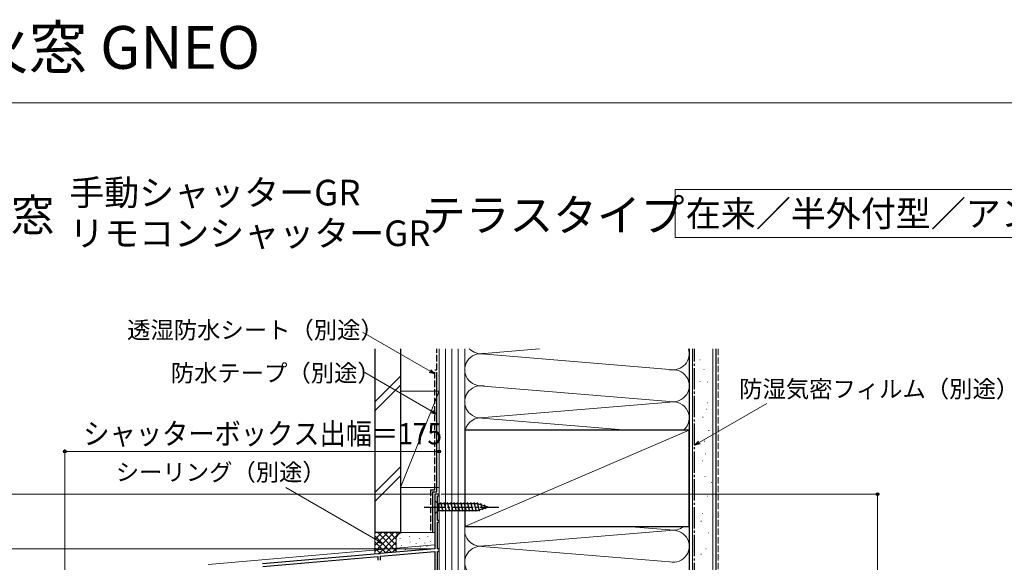
# Model space of a CAD drawing. Extents: x 0 to 1050, y 0 to 1569.
# Drawn here: x 239 to 699, y 1315 to 1569 of the extents above; entities that cross this region are included whole.
import ezdxf

# ---------------------------------------------------------------- set-up
doc = ezdxf.new("R2010")
doc.units = 0
doc.linetypes.add('YCENTER_1', pattern=[13, 10, -1, 1, -1])
doc.linetypes.add('YHIDDEN_1', pattern=[4, 3, -1])
for name, color, linetype, lineweight in [('USER1', 3, 'CONTINUOUS', 13), ('YKK_11', 7, 'CONTINUOUS', 30), ('YKK_12', 2, 'CONTINUOUS', 13), ('YKK_13', 4, 'CONTINUOUS', 30), ('YKK_D', 6, 'CONTINUOUS', 13), ('YKK_ZWAK', 7, 'CONTINUOUS', 30), ('YSS_K', 3, 'CONTINUOUS', 13), ('YSS_KE', 3, 'CONTINUOUS', 30)]:
    doc.layers.add(name, color=color, linetype=linetype, lineweight=lineweight)
doc.styles.add('text-b', font='txt')

msp = doc.modelspace()

# ---------------------------------------------------------------- linework, layer by layer
at = {"layer": 'USER1'}
for p, q in [((545.39, 1489.53), (811.83, 1489.53)), ((545.39, 1467.03), (545.39, 1489.53)), ((811.83, 1467.03), (545.39, 1467.03))]:
    msp.add_line(p, q, dxfattribs=at)
at = {"layer": 'YKK_11', "linetype": 'ByBlock', "lineweight": -2, "ltscale": 0.5}
for p, q in [((435, 1347), (433, 1347)), ((433, 1347), (433, 1321.5)), ((434.2, 1334.8), (434.2, 1346.2)), ((434.2, 1346.2), (435, 1346.2)), ((435, 1346.2), (435, 1347)), ((435, 1334.8), (434.2, 1334.8)), ((434.2, 1321.5), (434.2, 1334)), ((434.2, 1334), (435, 1334)), ((435, 1334), (435, 1334.8)), ((406.55, 1319.19), (352.46, 1314.46)), ((352.6, 1313.26), (406.4, 1317.97)), ((406.4, 1317.97), (406.4, 1316.2)), ((406.74, 1319.08), (406.55, 1319.19)), ((407.29, 1319.13), (406.74, 1319.08)), ((407.46, 1319.27), (407.29, 1319.13)), ((433, 1321.5), (407.46, 1319.27)), ((407.6, 1318.08), (433, 1320.3)), ((407.6, 1316.2), (407.6, 1318.08)), ((433, 1320.3), (433, 1276.3)), ((435, 1321.5), (434.2, 1321.5)), ((434.2, 1302.5), (434.2, 1320.3)), ((434.2, 1320.3), (435, 1320.3)), ((435, 1320.3), (435, 1321.5))]:
    msp.add_line(p, q, dxfattribs=at)
at = {"layer": 'YKK_12'}
for p, q in [((433, 1323.38), (433, 1347)), ((435, 1347), (433, 1347)), ((435, 1347), (435, 1093)), ((327, 1314.11), (433, 1323.38))]:
    msp.add_line(p, q, dxfattribs=at)
at = {"layer": 'YKK_13', "linetype": 'YCENTER_1'}
msp.add_line((428, 1341), (463, 1341), dxfattribs=at)
at = {"layer": 'YKK_13'}
for p, q in [((433, 1344.1), (433, 1337.9)), ((433, 1344.1), (434.55, 1342.55)), ((453.09, 1342.55), (434.55, 1342.55)), ((434.55, 1342.55), (434.55, 1339.45)), ((436.98, 1338.9), (435.85, 1343.1)), ((438.53, 1338.9), (437.41, 1343.1)), ((440.08, 1338.9), (438.96, 1343.1)), ((441.64, 1338.9), (440.51, 1343.1)), ((443.19, 1338.9), (442.07, 1343.1)), ((444.74, 1338.9), (443.62, 1343.1)), ((446.3, 1338.9), (445.17, 1343.1)), ((447.85, 1338.9), (446.72, 1343.1)), ((449.4, 1338.9), (448.28, 1343.1)), ((450.96, 1338.9), (449.83, 1343.1)), ((452.51, 1338.9), (451.38, 1343.1)), ((453.99, 1339.16), (452.93, 1343.1)), ((458, 1341), (453.08, 1342.55)), ((458, 1341), (453.08, 1339.45)), ((455.42, 1339.61), (454.61, 1342.65)), ((456.85, 1340.06), (456.3, 1342.11)), ((433, 1337.9), (434.55, 1339.45)), ((434.55, 1339.45), (453.09, 1339.45))]:
    msp.add_line(p, q, dxfattribs=at)
at = {"layer": 'YKK_D'}
for p, q in [((430.79, 1404.53), (399.22, 1422.76)), ((431.79, 1385.62), (400.22, 1403.85)), ((556.71, 1371.16), (588.29, 1389.39)), ((260, 1226.23), (260, 1368)), ((435, 1353), (435, 1368)), ((435, 1367), (260, 1367)), ((406.51, 1325.16), (363.3, 1350.11)), ((432, 1347), (219, 1347)), ((436, 1347), (641, 1347)), ((640, 1347), (640, 1093)), ((431, 1321.5), (219, 1321.5)), ((431, 1321.5), (219, 1321.5))]:
    msp.add_line(p, q, dxfattribs=at)
at = {"layer": 'YKK_D', "linetype": 'ByBlock', "lineweight": -2}
for p, q in [((431.14, 1405.12), (433, 1403.26)), ((433, 1403.26), (430.45, 1403.94)), ((433, 1403.26), (430.79, 1404.53)), ((432.14, 1386.21), (434, 1384.35)), ((434, 1384.35), (431.45, 1385.03)), ((434, 1384.35), (431.79, 1385.62)), ((554.5, 1369.89), (556.37, 1371.75)), ((554.5, 1369.89), (556.71, 1371.16)), ((557.05, 1370.57), (554.5, 1369.89)), ((408.72, 1323.89), (406.17, 1324.57)), ((408.72, 1323.89), (406.51, 1325.16)), ((406.85, 1325.75), (408.72, 1323.89))]:
    msp.add_line(p, q, dxfattribs=at)
for centre, radius in [((260, 1367), 0.637), ((435, 1367), 0.637), ((640, 1347), 0.638)]:
    msp.add_circle(centre, radius, dxfattribs=at)
at = {"layer": 'YKK_ZWAK', "lineweight": 20}
msp.add_line((1050, 1530), (0, 1530), dxfattribs=at)
at = {"layer": 'YSS_K'}
for p, q in [((435, 1415), (435, 1098)), ((438, 1415), (438, 1098)), ((441, 1415), (441, 1098)), ((444, 1415), (444, 1098)), ((447, 1098), (447, 1415)), ((456.03, 1412.86), (481.99, 1415)), ((553.5, 1083), (553.5, 1415)), ((563, 1083), (563, 1415)), ((544.88, 1405.2), (453.18, 1412.78)), ((405, 1390.26), (417, 1402.26)), ((405, 1386.02), (417, 1398.02)), ((453.91, 1397.71), (544.88, 1390.2)), ((435, 1395.11), (417, 1350.11)), ((417, 1395.11), (435, 1395.11)), ((417, 1395.11), (417, 1350.11)), ((435, 1350.11), (435, 1395.11)), ((456.03, 1382.85), (544.88, 1390.2)), ((523.04, 1377), (453.18, 1382.77)), ((447, 1332), (552, 1377)), ((417, 1359.84), (405, 1347.84)), ((405, 1343.59), (417, 1355.59)), ((417, 1350.11), (435, 1350.11)), ((522.95, 1332), (544.88, 1330.19)), ((405, 1329.05), (405, 1319.05)), ((418, 1329.05), (405, 1329.05)), ((405, 1320.19), (413.86, 1329.05)), ((405, 1323.02), (411.03, 1329.05)), ((405, 1325.85), (408.2, 1329.05)), ((405, 1328.68), (405.38, 1329.05)), ((405, 1327.54), (412.81, 1319.73)), ((406.32, 1329.05), (415, 1320.37)), ((406.85, 1319.21), (416.69, 1329.05)), ((409.14, 1329.05), (415, 1323.19)), ((411.97, 1329.05), (415, 1326.02)), ((414.8, 1329.05), (415.78, 1328.07)), ((416.83, 1326.24), (416.83, 1326.44)), ((417.63, 1329.05), (417.65, 1329.03)), ((433, 1329.05), (418, 1329.05)), ((421.17, 1327.24), (421.17, 1327.44)), ((425.84, 1326.24), (425.84, 1326.44)), ((429.68, 1327.24), (429.68, 1327.44)), ((456.03, 1322.85), (544.88, 1330.19)), ((405, 1324.71), (410.2, 1319.51)), ((405, 1321.88), (407.6, 1319.28)), ((409.95, 1319.49), (415, 1324.54)), ((413.05, 1319.76), (415.02, 1321.73)), ((415, 1326.05), (415, 1319.93)), ((417.5, 1322.91), (417.5, 1323.11)), ((421.5, 1324.57), (421.5, 1324.77)), ((421.84, 1322.24), (421.84, 1322.44)), ((424.3, 1323.97), (424.3, 1324.17)), ((426.26, 1322.26), (426.26, 1322.46)), ((428.34, 1324.07), (428.34, 1324.27)), ((429.35, 1322.57), (429.35, 1322.77)), ((431.02, 1324.74), (431.02, 1324.94)), ((435, 1326.05), (435, 1321.67)), ((544.88, 1315.19), (453.18, 1322.77)), ((419.33, 1321.05), (419.33, 1321.25))]:
    msp.add_line(p, q, dxfattribs=at)
at = {"layer": 'YSS_K', "linetype": 'YHIDDEN_1'}
for p, q in [((565.5, 1415), (565.5, 1083)), ((556.97, 1409.78), (557.17, 1409.78)), ((558.78, 1405.39), (558.98, 1405.39)), ((556.97, 1399.71), (557.17, 1399.71)), ((560.32, 1399.45), (560.52, 1399.45)), ((560.06, 1386.84), (560.26, 1386.84)), ((560.58, 1389.68), (560.78, 1389.68)), ((558.25, 1382.97), (558.45, 1382.97)), ((561.09, 1376.77), (561.29, 1376.77)), ((559.03, 1371.87), (559.23, 1371.87)), ((559.54, 1365.93), (559.74, 1365.93)), ((557.99, 1362.58), (558.19, 1362.58)), ((559.29, 1355.35), (559.49, 1355.35)), ((562.38, 1352.51), (562.58, 1352.51)), ((560.32, 1346.06), (560.52, 1346.06)), ((557.99, 1338.06), (558.19, 1338.06)), ((557.48, 1334.44), (557.68, 1334.44)), ((560.83, 1329.02), (561.03, 1329.02)), ((557.48, 1318.96), (557.68, 1318.96)), ((559.8, 1321.54), (560, 1321.54))]:
    msp.add_line(p, q, dxfattribs=at)
at = {"layer": 'YSS_K'}
for centre, radius, start, end in [((454.5, 1420.2), 7.5, 223.8681, 281.7836), ((544.5, 1412.7), 7.5, 258.2165, 17.8785), ((454.5, 1405.2), 7.5, 78.2164, 281.7838), ((544.5, 1397.7), 7.5, 258.2165, 101.7835), ((454.5, 1390.2), 7.5, 78.2167, 281.7836), ((544.5, 1382.7), 7.5, 310.5981, 101.7836), ((454.5, 1375.2), 7.5, 78.2164, 166.0717), ((454.5, 1330.19), 7.5, 166.015, 281.7836), ((544.5, 1337.69), 7.5, 258.2165, 310.6404), ((418, 1326.05), 3, 90, 180), ((544.5, 1322.69), 7.5, 258.2165, 101.7836), ((454.5, 1315.19), 7.5, 78.2164, 281.7838)]:
    msp.add_arc(centre, radius, start, end, dxfattribs=at)
at = {"layer": 'YSS_KE'}
for p, q in [((405, 1415), (405, 1329.05)), ((417, 1415), (417, 1329.05)), ((552, 1415), (552, 1083)), ((564.5, 1415), (564.5, 1083)), ((434, 1348.11), (434, 1404.11)), ((552, 1377), (447, 1377)), ((447, 1377), (447, 1332)), ((552, 1332), (552, 1377)), ((432, 1348.11), (432, 1329.11)), ((432, 1348.11), (434, 1348.11)), ((447, 1332), (552, 1332)), ((417, 1329.05), (405, 1329.05))]:
    msp.add_line(p, q, dxfattribs=at)
at = {"layer": 'YSS_KE', "linetype": 'YHIDDEN_1'}
for p, q in [((434, 1405.11), (434, 1415)), ((433, 1349.11), (433, 1405.11)), ((433, 1405.11), (434, 1405.11)), ((431, 1349.11), (431, 1329.11)), ((431, 1349.11), (433, 1349.11))]:
    msp.add_line(p, q, dxfattribs=at)
at = {"layer": 'YSS_KE', "linetype": 'YCENTER_1'}
msp.add_line((554.5, 1097), (554.5, 1415), dxfattribs=at)

# ---------------------------------------------------------------- texts
at = {"layer": 'USER1'}
for s, height, p in [('エピソードII 防火窓 GNEO', 20, (30, 1545.88)), ('手動シャッターGR', 12, (262, 1482)), ('■シャッター付引違い窓', 15, (30, 1470)), ('テラスタイプ', 15, (427, 1470)), ('在来／半外付型／アングル一体枠', 12, (550.39, 1472.2)), ('リモコンシャッターGR', 12, (262, 1463))]:
    msp.add_text(s, height=height, dxfattribs=at).set_placement(p)
at = {"layer": 'YKK_D', "style": 'text-b'}
for s, p in [('透湿防水シート（別途）', (289.1, 1419.78)), ('防水テープ（別途）', (309.51, 1399.66)), ('防湿気密フィルム（別途）', (575.36, 1392.23)), ('シーリング（別途）', (283.79, 1353.32))]:
    msp.add_text(s, height=8, dxfattribs=at).set_placement(p)
at = {"layer": 'YKK_D', "style": 'text-b', "width": 0.9}
msp.add_text('シャッターボックス出幅＝175', height=10, dxfattribs=at).set_placement((268.6, 1370.31))

doc.saveas('drawing.dxf')
